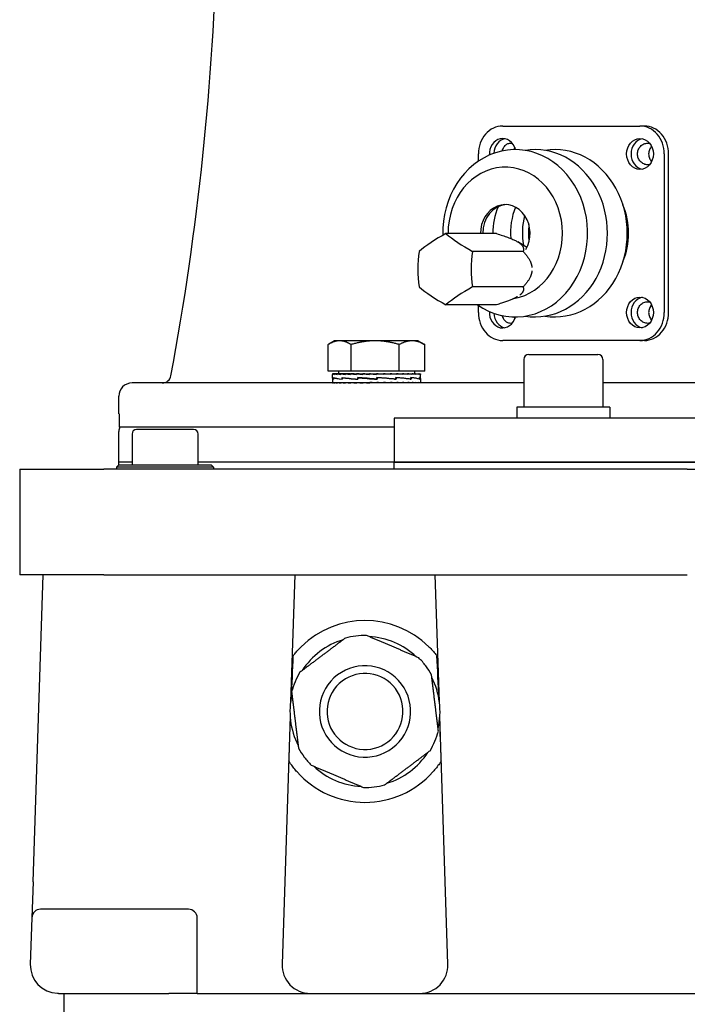
# Model space of a CAD drawing. Units: millimetres. Extents: x 777 to 10450, y 97 to 13620.
# Drawn here: x 2781 to 2919, y 10531 to 10734 of the extents above; entities that cross this region are included whole.
import ezdxf

# ---------------------------------------------------------------- set-up
doc = ezdxf.new("R2010")
doc.units = ezdxf.units.MM
doc.header["$LTSCALE"] = 50
doc.layers.add('Visible Edges(Hillmar_metric)', color=7, linetype='Continuous', lineweight=25)

msp = doc.modelspace()

# ---------------------------------------------------------------- linework, layer by layer
at = {"layer": 'Visible Edges(Hillmar_metric)'}
for p, q in [((2880.9171, 10712.3278), (2909.2597, 10712.3278)), ((2910.1688, 10712.3278), (2909.2597, 10712.3278)), ((2875.9178, 10705.0825), (2875.9178, 10706.5551)), ((2914.2591, 10706.5551), (2914.2591, 10673.8278)), ((2915.1682, 10673.8278), (2915.1682, 10706.5551)), ((2879.6313, 10690.1211), (2869.2107, 10690.1211)), ((2886.4873, 10689.1367), (2886.2748, 10689.1367)), ((2885.9025, 10687.2746), (2884.0182, 10688.4146)), ((2885.9239, 10687.3185), (2885.8299, 10687.3185)), ((2885.1424, 10686.4471), (2874.7218, 10686.4471)), ((2885.1424, 10679.099), (2874.7218, 10679.099)), ((2879.6313, 10675.4249), (2869.2107, 10675.4249)), ((2875.9178, 10673.8278), (2875.9178, 10675.3004)), ((2844.898, 10661.7167), (2844.898, 10667.2181)), ((2846.2294, 10667.9895), (2845.0622, 10667.3156)), ((2847.2576, 10667.9895), (2846.2294, 10667.9895)), ((2854.6011, 10667.9895), (2847.2576, 10667.9895)), ((2849.6172, 10661.7167), (2849.6172, 10667.2181)), ((2862.2092, 10667.9895), (2854.6011, 10667.9895)), ((2859.5849, 10661.7167), (2859.5849, 10667.2181)), ((2863.5021, 10667.9895), (2862.2092, 10667.9895)), ((2863.5021, 10667.9895), (2864.6693, 10667.3156)), ((2864.8335, 10661.7167), (2864.8335, 10667.2181)), ((2909.2597, 10668.0551), (2880.9171, 10668.0551)), ((2910.1688, 10668.0551), (2909.2597, 10668.0551)), ((2886.3443, 10665.1915), (2900.5261, 10665.1915)), ((2885.2534, 10664.1006), (2885.2534, 10654.2824)), ((2901.617, 10664.1006), (2901.617, 10654.2824)), ((2849.6172, 10661.7167), (2844.898, 10661.7167)), ((2845.7748, 10661.1712), (2845.7748, 10661.0652)), ((2845.8891, 10661.1712), (2845.7748, 10661.1712)), ((2845.7748, 10660.2506), (2845.7748, 10661.0663)), ((2845.7748, 10660.2094), (2845.7748, 10659.2872)), ((2845.8891, 10661.1712), (2845.8891, 10661.0652)), ((2846.2245, 10661.1712), (2845.8891, 10661.1712)), ((2846.0069, 10660.3764), (2846.0069, 10660.0493)), ((2846.0215, 10660.0772), (2846.0215, 10660.4033)), ((2846.2245, 10661.1712), (2846.2245, 10661.0652)), ((2846.7726, 10661.1712), (2846.2245, 10661.1712)), ((2846.7726, 10661.1712), (2846.7726, 10661.0652)), ((2847.52, 10661.1712), (2846.7726, 10661.1712)), ((2847.0475, 10661.7167), (2847.0475, 10661.1712)), ((2847.52, 10661.1712), (2847.52, 10661.0652)), ((2848.4483, 10661.1712), (2847.52, 10661.1712)), ((2847.7884, 10660.3764), (2847.7884, 10660.0488)), ((2847.8146, 10660.0772), (2847.8146, 10660.4022)), ((2848.4483, 10661.1712), (2848.4483, 10661.0652)), ((2849.3467, 10661.1712), (2848.4483, 10661.1712)), ((2849.3467, 10661.1712), (2849.5346, 10661.1712)), ((2849.5346, 10661.1712), (2849.5346, 10661.0652)), ((2850.281, 10661.1712), (2849.5346, 10661.1712)), ((2859.5849, 10661.7167), (2849.6172, 10661.7167)), ((2850.281, 10661.1712), (2850.7522, 10661.1712)), ((2850.7522, 10661.1712), (2850.7522, 10661.0652)), ((2851.3281, 10661.1712), (2850.7522, 10661.1712)), ((2850.995, 10660.3764), (2850.995, 10660.0488)), ((2850.9959, 10660.0772), (2850.9959, 10660.401)), ((2851.2988, 10660.376), (2850.9959, 10660.401)), ((2851.3281, 10661.1712), (2852.071, 10661.1712)), ((2852.071, 10661.1712), (2852.071, 10661.0652)), ((2852.4623, 10661.1712), (2852.071, 10661.1712)), ((2852.4623, 10661.1712), (2853.4587, 10661.1712)), ((2853.4587, 10661.1712), (2853.4587, 10661.0652)), ((2853.6557, 10661.1712), (2853.4587, 10661.1712)), ((2853.6557, 10661.1712), (2854.8789, 10661.1712)), ((2854.8757, 10661.1023), (2854.8757, 10661.1712)), ((2854.8757, 10661.1023), (2854.881, 10661.0652)), ((2854.8789, 10661.1712), (2854.881, 10661.1712)), ((2854.881, 10661.1712), (2854.881, 10661.0652)), ((2854.881, 10661.1712), (2856.1017, 10661.1712)), ((2854.9276, 10660.0772), (2854.9276, 10660.4001)), ((2854.9545, 10660.1631), (2854.9545, 10660.2839)), ((2854.9545, 10660.1631), (2854.9772, 10660.0493)), ((2854.9772, 10660.3764), (2854.9732, 10660.3764)), ((2854.9772, 10660.3764), (2854.9772, 10660.0493)), ((2855.7999, 10661.1027), (2855.7999, 10661.1712)), ((2856.1017, 10661.1712), (2856.303, 10661.1712)), ((2856.303, 10661.1712), (2856.303, 10661.0652)), ((2856.303, 10661.1712), (2857.2942, 10661.1712)), ((2856.7012, 10661.141), (2856.7012, 10661.1712)), ((2857.2942, 10661.1712), (2857.6895, 10661.1712)), ((2857.6895, 10661.1712), (2857.6895, 10661.0652)), ((2857.6895, 10661.1712), (2858.4268, 10661.1712)), ((2858.4268, 10661.1712), (2859.0065, 10661.1712)), ((2858.8388, 10660.0772), (2858.8388, 10660.3996)), ((2858.8388, 10660.3764), (2858.9288, 10660.3764)), ((2858.9288, 10660.3764), (2858.9288, 10660.0502)), ((2859.0065, 10661.1712), (2859.0065, 10661.0652)), ((2859.0065, 10661.1712), (2859.4718, 10661.1712)), ((2859.4718, 10661.1712), (2860.2216, 10661.1712)), ((2864.8335, 10661.7167), (2859.5849, 10661.7167)), ((2860.2216, 10661.1712), (2860.2216, 10661.0652)), ((2860.2216, 10661.1712), (2860.4033, 10661.1712)), ((2860.4033, 10661.1712), (2861.3048, 10661.1712)), ((2861.3048, 10661.1712), (2861.3048, 10661.0652)), ((2861.3048, 10661.1712), (2862.2294, 10661.1712)), ((2861.9725, 10660.0772), (2861.9725, 10660.3996)), ((2861.9725, 10660.3764), (2862.0595, 10660.3764)), ((2862.0595, 10660.3764), (2862.0595, 10660.0514)), ((2862.2294, 10661.1712), (2862.2294, 10661.0652)), ((2862.2294, 10661.1712), (2862.9727, 10661.1712)), ((2862.6839, 10661.7167), (2862.6839, 10661.1712)), ((2862.9727, 10661.1712), (2862.9727, 10661.0652)), ((2862.9727, 10661.1712), (2863.5164, 10661.1712)), ((2863.5164, 10661.1712), (2863.5164, 10661.0652)), ((2863.5164, 10661.1712), (2863.8471, 10661.1712)), ((2863.7217, 10660.0772), (2863.7217, 10660.4001)), ((2863.7217, 10660.3764), (2863.7572, 10660.3764)), ((2863.7572, 10660.3764), (2863.7572, 10660.0526)), ((2863.8471, 10661.1712), (2863.8471, 10661.0652)), ((2863.8471, 10661.1712), (2863.9566, 10661.1712)), ((2863.9566, 10661.1712), (2863.9566, 10661.0674)), ((2863.9566, 10660.2396), (2863.9566, 10661.0663)), ((2863.9566, 10660.2205), (2863.9566, 10659.2872)), ((2885.2534, 10659.2824), (2804.4066, 10659.2824)), ((2845.775, 10659.2824), (2845.775, 10659.3884)), ((2845.8971, 10659.2824), (2845.8971, 10659.3884)), ((2846.2401, 10659.2824), (2846.2401, 10659.3884)), ((2846.7954, 10659.2824), (2846.7954, 10659.3884)), ((2847.5494, 10659.2824), (2847.5494, 10659.3884)), ((2848.4836, 10659.2824), (2848.4836, 10659.3884)), ((2849.5749, 10659.2824), (2849.5749, 10659.3884)), ((2850.7965, 10659.2824), (2850.7965, 10659.3884)), ((2852.1183, 10659.2824), (2852.1183, 10659.3884)), ((2853.0799, 10659.3148), (2853.0799, 10659.2824)), ((2853.5078, 10659.2824), (2853.5078, 10659.3884)), ((2853.9831, 10659.3513), (2853.5078, 10659.3884)), ((2853.9831, 10659.3513), (2853.9831, 10659.2824)), ((2854.9264, 10660.0772), (2854.9276, 10660.0772)), ((2854.9307, 10659.2824), (2854.9307, 10659.3884)), ((2856.352, 10659.2824), (2856.352, 10659.3884)), ((2857.7367, 10659.2824), (2857.7367, 10659.3884)), ((2858.6026, 10660.0772), (2858.8388, 10660.0772)), ((2859.0507, 10659.2824), (2859.0507, 10659.3884)), ((2860.2616, 10659.2824), (2860.2616, 10659.3884)), ((2861.3397, 10659.2824), (2861.3397, 10659.3884)), ((2861.8429, 10660.0772), (2861.9725, 10660.0772)), ((2862.2584, 10659.2824), (2862.2584, 10659.3884)), ((2862.9951, 10659.2824), (2862.9951, 10659.3884)), ((2863.5315, 10659.2824), (2863.5315, 10659.3884)), ((2863.6825, 10660.0772), (2863.7217, 10660.0772)), ((2863.8546, 10659.2824), (2863.8546, 10659.3884)), ((2988.1053, 10659.2824), (2901.617, 10659.2824)), ((2801.6793, 10652.9188), (2801.6793, 10656.5551)), ((2903.0261, 10654.2824), (2883.8443, 10654.2824)), ((2883.8443, 10654.2824), (2883.8443, 10652.0097)), ((2903.0261, 10654.2824), (2903.0261, 10652.0097)), ((2801.7255, 10652.9188), (2801.6793, 10652.9188)), ((2801.7255, 10652.9188), (2801.7255, 10650.1915)), ((2858.4975, 10650.1915), (2801.7255, 10650.1915)), ((3031.2248, 10652.0097), (2858.4975, 10652.0097)), ((2858.4975, 10652.0097), (2858.4975, 10642.9188)), ((2801.6793, 10642.9188), (2801.6793, 10649.2824)), ((2804.4066, 10648.7483), (2804.4066, 10642.3847)), ((2817.1339, 10649.6574), (2805.3157, 10649.6574)), ((2818.043, 10642.3847), (2818.043, 10648.7483)), ((2801.6793, 10642.3847), (2801.2248, 10641.9301)), ((2821.2248, 10641.9301), (2801.2248, 10641.9301)), ((2801.2248, 10641.9301), (2801.2248, 10641.4756)), ((2804.4066, 10642.9188), (2801.6793, 10642.9188)), ((2804.4066, 10642.9188), (2801.6793, 10642.9188)), ((2801.6793, 10642.3847), (2801.6793, 10642.9188)), ((2801.6793, 10642.3847), (2820.7702, 10642.3847)), ((2858.4975, 10642.9188), (2818.043, 10642.9188)), ((2858.4975, 10642.9188), (2818.043, 10642.9188)), ((2820.7702, 10642.3847), (2821.2248, 10641.9301)), ((2821.2248, 10641.9301), (2821.2248, 10641.4756)), ((2858.4975, 10642.9188), (3031.2248, 10642.9188)), ((3031.2248, 10642.9188), (2858.4975, 10642.9188)), ((2858.4975, 10641.4756), (2858.4975, 10642.9188)), ((2781.2248, 10641.4756), (2781.2248, 10619.6574)), ((2781.2248, 10641.4756), (2798.5698, 10641.4756)), ((2919.0265, 10641.4756), (2798.5698, 10641.4756)), ((2919.0265, 10641.4756), (2970.6958, 10641.4756)), ((2798.5698, 10619.6574), (2781.2248, 10619.6574)), ((2783.975, 10556.2858), (2786.043, 10619.6574)), ((2798.5698, 10619.6574), (2919.0265, 10619.6574)), ((2837.9975, 10619.6574), (2837.143, 10593.4712)), ((2867.852, 10593.4712), (2866.9975, 10619.6574)), ((2837.0456, 10590.4852), (2835.3754, 10539.3017)), ((2869.6196, 10539.3017), (2867.9494, 10590.4852)), ((2783.975, 10556.2858), (2783.734, 10548.8985)), ((2816.043, 10550.6574), (2785.5512, 10550.6574)), ((2783.734, 10548.8985), (2783.4208, 10539.3017)), ((2817.8611, 10533.2938), (2817.8611, 10548.8392)), ((2789.2359, 10533.2938), (2812.043, 10533.2938)), ((2790.3157, 10533.2938), (2790.3157, 10515.1119)), ((2817.8611, 10533.2938), (2812.043, 10533.2938)), ((2817.8611, 10533.2938), (2823.6793, 10533.2938)), ((2823.6793, 10533.2938), (2841.1905, 10533.2938)), ((2841.1905, 10533.2938), (2863.8045, 10533.2938)), ((2863.8045, 10533.2938), (2928.5277, 10533.2938))]:
    msp.add_line(p, q, dxfattribs=at)
for centre, radius, start, end in [((2249.4066, 10765.646), 572.7273, 349.448397, 7.795314), ((2886.3443, 10664.1006), 1.0909, 90, 180), ((2900.5261, 10664.1006), 1.0909, 0, 90), ((2810.6618, 10661.1006), 1.8182, 270, 349.448397), ((2804.4066, 10656.5551), 2.7273, 90, 180), ((2803.4975, 10649.2824), 1.8182, 150, 180), ((2805.3157, 10648.7483), 0.9091, 90, 180), ((2817.1339, 10648.7483), 0.9091, 0, 90), ((2852.4975, 10591.4756), 18.7614, 45.430382, 134.569618), ((2852.4975, 10591.4756), 15.4836, 106.892497, 146.987691), ((2852.4975, 10591.4756), 15.6818, 88.886135, 104.994053), ((2852.4975, 10591.4756), 15.4836, 46.892497, 86.987691), ((2852.4975, 10591.4756), 15.6818, 36.940094, 44.994053), ((2852.4975, 10591.4756), 15.6818, 148.886135, 164.994053), ((2852.4975, 10591.4756), 9.4291, 36.940094, 126.940094), ((2852.4975, 10591.4756), 7.8436, 36.940094, 126.940094), ((2852.4975, 10591.4756), 15.6818, 28.886135, 36.940094), ((2852.4975, 10591.4756), 9.4291, 126.940094, 216.940094), ((2852.4975, 10591.4756), 7.8436, 126.940094, 216.940094), ((2852.4975, 10591.4756), 9.4291, 306.940094, 36.940094), ((2852.4975, 10591.4756), 15.4836, 346.892497, 26.987691), ((2852.4975, 10591.4756), 7.8436, 306.940094, 36.940094), ((2852.4975, 10591.4756), 15.4836, 166.892497, 206.987691), ((2852.4975, 10591.4756), 15.6818, 328.886135, 344.994053), ((2852.4975, 10591.4756), 9.4291, 216.940094, 306.940094), ((2852.4975, 10591.4756), 7.8436, 216.940094, 306.940094), ((2852.4975, 10591.4756), 15.6818, 208.886135, 216.940094), ((2852.4975, 10591.4756), 15.4836, 286.892497, 326.987691), ((2852.4975, 10591.4756), 15.6818, 216.940094, 224.994053), ((2852.4975, 10591.4756), 18.7614, 221.692405, 318.307595), ((2852.4975, 10591.4756), 15.4836, 226.892497, 266.987691), ((2852.4975, 10591.4756), 15.6818, 268.886135, 284.994053), ((2785.5512, 10548.8392), 1.8182, 90, 178.131011), ((2816.043, 10548.8392), 1.8182, 0, 90), ((2789.2359, 10539.1119), 5.8182, 178.131011, 268.131011), ((2841.1905, 10539.1119), 5.8182, 178.131011, 270), ((2863.8045, 10539.1119), 5.8182, 270, 1.868989), ((2789.2359, 10539.1119), 5.8182, 268.131011, 270)]:
    msp.add_arc(centre, radius, start, end, dxfattribs=at)
for centre, major_axis, ratio, start_param, end_param in [((2880.9171, 10706.5551), (0, 5.7727), 0.8660254, 0, 1.57079633), ((2909.2597, 10706.5551), (0, 5.7727), 0.8660254, 4.71238898, 6.28318531), ((2910.1688, 10706.5551), (0, 5.7727), 0.8660254, 4.71238898, 6.28318531), ((2883.4975, 10690.1915), (0, 17.2727), 0.8660254, 2.59616392, 7.8793375), ((2880.9171, 10706.5551), (0, 3.1818), 0.8660254, 5.00209467, 7.92450358), ((2881.8262, 10706.5551), (0, 3.1818), 0.8660254, 0.16571464, 1.5279499), ((2910.1688, 10706.5551), (0, 3.1818), 0.8660254, 0.16571464, 2.97587802), ((2887.5884, 10690.1915), (0, 17.2727), 0.8660254, 3.00442204, 6.42035592), ((2891.6793, 10690.1915), (0, 17.2727), 0.8660254, 3.00442204, 6.42035592), ((2881.452, 10690.1915), (0, 13.6364), 0.8660254, 3.29132054, 7.85914075), ((2881.452, 10690.1915), (0, 5.9091), 0.8660254, 4.11460107, 7.86588752), ((2881.9066, 10690.1915), (0, 5.9091), 0.8660254, 0.04442617, 1.58270221), ((2889.6339, 10690.1915), (0, 12.42), 0.8660254, 1.11439782, 1.5764607), ((2893.552, 10690.1915), (0, 12.7273), 0.8660254, 1.13414875, 1.65514443), ((2895.0884, 10690.1915), (0, -13.6364), 0.8660254, 1.12575046, 2.01584219), ((2895.9975, 10690.1915), (0, -12.7273), 0.8660254, 4.41821454, 4.90884057), ((2871.6511, 10688.2841), (-9.8585, -4.9293), 0.25, 4.83619968, 5.5158735), ((2877.1621, 10688.2841), (-9.8585, 4.9293), 0.25, 0.76731181, 1.44698563), ((2868.8955, 10682.773), (0, -11.0221), 0.5, 4.37255207, 5.05222589), ((2879.9177, 10682.773), (0, 11.0221), 0.5, 1.23095942, 1.91063324), ((2871.6511, 10677.262), (9.8585, -4.9293), 0.25, 3.90890446, 4.58857828), ((2877.1621, 10677.262), (9.8585, 4.9293), 0.25, 1.69460703, 2.37428085), ((2910.1688, 10673.8278), (0, 3.1818), 0.8660254, 0.16571464, 2.97587802), ((2908.952, 10682.773), (0, -8.1818), 0.8660254, 0.35618842, 0.4023979), ((2880.9171, 10673.8278), (0, -5.7727), 0.8660254, 4.71238898, 6.28318531), ((2880.9171, 10673.8278), (0, -3.1818), 0.8660254, 4.64186703, 7.56427594), ((2881.8262, 10673.8278), (0, -3.1818), 0.8660254, 4.75523541, 6.11747067), ((2909.2597, 10673.8278), (0, -5.7727), 0.8660254, 0, 1.57079633), ((2910.1688, 10673.8278), (0, -5.7727), 0.8660254, 0, 1.57079633), ((2854.8657, 10660.3708), (9.0909, 0.1625), 0.08042701, 3.11200568, 3.36658108), ((2854.8657, 10661.1712), (-9.0909, 0.0011), 0.07455645, 0.00169131, 0.15877094), ((2854.8657, 10661.1712), (-9.0909, -0.1055), 0.07364829, 6.28064891, 6.28401273), ((2854.8657, 10660.0828), (9.0909, -0.169), 0.08026508, 3.14308464, 3.37656404), ((2854.8657, 10661.1712), (9.0909, -0.1077), 0.07360863, 3.30122655, 3.45830618), ((2854.8657, 10660.3725), (-9.0909, 0.173), 0.08016168, 0.22795143, 0.6800428), ((2854.8657, 10660.0834), (9.0909, -0.4699), 0.06415731, 3.37838836, 3.82800049), ((2854.8657, 10661.1712), (9.0909, -0.2116), 0.07083047, 3.45908243, 3.61616206), ((2854.8657, 10661.1712), (9.0909, -0.3101), 0.06629656, 3.61677481, 3.77385445), ((2854.8657, 10661.1712), (9.0909, -0.4008), 0.0601273, 3.77424376, 3.93132339), ((2854.8657, 10660.375), (-9.0909, 0.4731), 0.0638735, 0.6818414, 1.13429464), ((2854.8657, 10660.0828), (9.0909, -0.6762), 0.03542669, 3.82731936, 4.27530513), ((2854.8657, 10661.1712), (9.0909, -0.4814), 0.05248393, 3.93145197, 4.0885316), ((2854.8657, 10661.1712), (9.0909, -0.5501), 0.04356255, 4.08838816, 4.2454678), ((2854.8657, 10661.1712), (9.0909, -0.6051), 0.03358754, 4.24506766, 4.40214729), ((2854.8657, 10660.3777), (-9.0909, 0.678), 0.03502146, 1.13358237, 1.58567374), ((2854.8657, 10660.081), (-9.0909, 0.749), 0.00013764, 4.70559885, 5.15211935), ((2854.8657, 10661.1712), (-9.0909, 0.6453), 0.0228051, 1.25993775, 1.41701738), ((2854.8657, 10661.1712), (-5.9091, 0.4194), 0.0228051, 1.25993775, 1.33199324), ((2854.8657, 10661.1712), (-9.0909, 0.6697), 0.01147707, 1.41624409, 1.57332373), ((2854.8657, 10661.1712), (-5.9091, 0.4353), 0.01147707, 1.41624409, 1.57332373), ((2854.8657, 10661.1712), (-9.0909, 0.6778), 0.0001247, 4.55363674, 4.71071637), ((2854.8657, 10660.0786), (-9.0909, 0.6751), 0.03567564, 4.26273042, 4.70823696), ((2854.8657, 10660.0786), (-5.9091, 0.4388), 0.03567564, 4.70001602, 4.70457451), ((2854.8657, 10660.3777), (-5.9091, 0.4407), 0.03502146, 1.58387198, 1.58843048), ((2854.8657, 10660.3802), (-9.0909, 0.749), 0.00058479, 4.24909408, 4.70017149), ((2854.8657, 10661.1712), (-9.0909, 0.6694), 0.0117235, 4.397411, 4.55449063), ((2854.8657, 10661.1712), (-9.0909, 0.6446), 0.02304268, 4.24110205, 4.39818168), ((2854.8657, 10660.0758), (-9.0909, 0.4679), 0.06433107, 3.81824768, 4.26339235), ((2854.8657, 10660.3819), (9.0909, -0.6734), 0.03607921, 0.66051349, 1.11012562), ((2854.8657, 10661.1712), (-9.0909, 0.6041), 0.03381053, 4.08463524, 4.24171487), ((2854.8657, 10661.1712), (-9.0909, 0.5487), 0.04376548, 3.92795058, 4.08503021), ((2854.8657, 10661.1712), (-9.0909, 0.4798), 0.05266176, 3.77100862, 3.92808826), ((2854.8657, 10660.0734), (-9.0909, 0.1665), 0.08032753, 3.3709011, 3.81640763), ((2854.8657, 10660.3825), (9.0909, -0.4647), 0.0646118, 0.21315837, 0.66114414), ((2854.8657, 10661.1712), (-9.0909, 0.3989), 0.0602755, 3.61379461, 3.77087425), ((2854.8657, 10661.1712), (-9.0909, 0.3081), 0.06641129, 3.45632041, 3.61340004), ((2854.8657, 10661.1712), (-9.0909, 0.2094), 0.07090871, 3.29862382, 3.45570345), ((2854.8657, 10660.0717), (9.0909, 0.169), 0.08026508, 6.26864434, 6.50953045), ((2854.8657, 10660.3819), (9.0909, -0.1625), 0.08042701, 0.00143759, 0.21129294), ((2854.8657, 10661.1712), (-9.0909, 0.1055), 0.07364829, 3.14244714, 3.29784487), ((2854.8657, 10659.2824), (-9.0909, 0.0049), 0.07455463, 0.00003994, 0.00718605), ((2854.8657, 10659.2824), (-9.0909, 0.1114), 0.07354242, 0.0080474, 0.16512704), ((2854.8657, 10659.2824), (-9.0909, 0.2151), 0.07070165, 0.1658988, 0.32297844), ((2854.8657, 10659.2824), (-9.0909, 0.3134), 0.06610858, 0.32358431, 0.48066394), ((2854.8657, 10659.2824), (-9.0909, 0.4038), 0.05988512, 0.48104466, 0.6381243), ((2854.8657, 10659.2824), (-9.0909, 0.484), 0.05219382, 0.63824345, 0.79532308), ((2854.8657, 10659.2824), (-9.0909, 0.5522), 0.04323188, 0.7951703, 0.95224994), ((2854.8657, 10659.2824), (-9.0909, 0.6068), 0.03322454, 0.95184146, 1.10892109), ((2854.8657, 10659.2824), (-9.0909, 0.6464), 0.02241865, 1.10829764, 1.26537728), ((2854.8657, 10659.2824), (-9.0909, 0.6703), 0.01107649, 1.26459983, 1.42167946), ((2854.8657, 10659.2824), (-9.0909, 0.6778), 0.00052984, 4.70528237, 4.86236201), ((2854.8657, 10659.2824), (-5.9091, 0.4406), 0.00052984, 4.70528237, 4.86236201), ((2854.8657, 10659.2824), (-9.0909, 0.6688), 0.01212354, 4.5490551, 4.70613473), ((2854.8657, 10659.2824), (-5.9091, 0.4347), 0.01212354, 4.5490551, 4.7022867), ((2854.8657, 10659.2824), (-9.0909, 0.6435), 0.02342806, 4.39274184, 4.54982148), ((2854.8657, 10659.2824), (-5.9091, 0.4182), 0.02342806, 4.39274184, 4.45979594), ((2854.8657, 10659.2824), (9.0909, -0.6024), 0.03417194, 1.0946757, 1.25175534), ((2854.8657, 10659.2824), (9.0909, -0.5465), 0.04409409, 0.93798262, 1.09506226), ((2854.8657, 10659.2824), (9.0909, -0.4772), 0.05294936, 0.7810313, 0.93811093), ((2854.8657, 10659.2824), (9.0909, -0.3959), 0.06051478, 0.62380789, 0.78088752), ((2854.8657, 10659.2824), (9.0909, -0.3047), 0.06659606, 0.46632517, 0.6234048), ((2854.8657, 10659.2824), (9.0909, -0.2059), 0.07103408, 0.30862181, 0.46570144), ((2854.8657, 10659.2824), (9.0909, -0.1018), 0.07371091, 0.1507589, 0.30783854), ((2854.8657, 10659.2824), (-9.0909, -0.0049), 0.07455463, 3.1344066, 3.29148623), ((2838.4692, 10578.3637), (1.8191, 55.7481), 0.03259689, 1.11556703, 1.28583184), ((2866.5258, 10578.3637), (-1.8191, 55.7481), 0.03259689, 4.99735347, 5.16761828), ((2838.4692, 10578.3637), (1.8191, 55.7481), 0.03259689, 1.35950229, 1.51950646), ((2866.5258, 10578.3637), (-1.8191, 55.7481), 0.03259689, 4.76367885, 4.92368302)]:
    msp.add_ellipse(centre, major_axis=major_axis, ratio=ratio, start_param=start_param, end_param=end_param, dxfattribs=at)
for centre in [(2909.2597, 10706.5551), (2909.2597, 10673.8278)]:
    msp.add_ellipse(centre, major_axis=(0, 3.1818), ratio=0.8660254, dxfattribs=at)
for points, knots in [([(2880.8553, 10707.1925), (2880.872, 10707.2657), (2880.8915, 10707.3381), (2881.0014, 10707.6832), (2881.133, 10707.9332), (2881.4384, 10708.3311), (2881.6337, 10708.5043), (2882.0626, 10708.7338), (2882.2963, 10708.7901), (2882.6512, 10708.7901), (2882.7922, 10708.7688), (2882.9314, 10708.7256)], [0.814914808, 0.814914808, 0.814914808, 0.814914808, 0.838772627, 0.838772627, 0.931331404, 0.931331404, 1.025484997, 1.025484997, 1.119638591, 1.119638591, 1.177541492, 1.177541492, 1.177541492, 1.177541492]), ([(2911.2535, 10704.3595), (2911.1206, 10704.3332), (2910.9875, 10704.3201), (2910.592, 10704.3201), (2910.3078, 10704.3761), (2909.7852, 10704.6051), (2909.5469, 10704.7781), (2909.1735, 10705.1761), (2909.0126, 10705.4266), (2908.7992, 10705.9759), (2908.7466, 10706.2747), (2908.7466, 10706.8355), (2908.7992, 10707.1344), (2909.0126, 10707.6837), (2909.1735, 10707.9341), (2909.5469, 10708.3321), (2909.7852, 10708.5052), (2910.3078, 10708.7341), (2910.592, 10708.7901), (2910.9875, 10708.7901), (2911.1206, 10708.7771), (2911.2535, 10708.7507)], [0.328077002, 0.328077002, 0.328077002, 0.328077002, 0.373424741, 0.373424741, 0.467290165, 0.467290165, 0.561155589, 0.561155589, 0.653684719, 0.653684719, 0.74621385, 0.74621385, 0.838742981, 0.838742981, 0.931272111, 0.931272111, 1.025137535, 1.025137535, 1.119002959, 1.119002959, 1.164350698, 1.164350698, 1.164350698, 1.164350698]), ([(2911.6553, 10708.1274), (2911.471, 10707.9305), (2911.3109, 10707.6817), (2911.0974, 10707.1343), (2911.0447, 10706.8355), (2911.0447, 10706.2748), (2911.0974, 10705.9759), (2911.3109, 10705.4286), (2911.471, 10705.1797), (2911.6553, 10704.9828)], [0.562330462, 0.562330462, 0.562330462, 0.562330462, 0.654241323, 0.654241323, 0.746762416, 0.746762416, 0.83928351, 0.83928351, 0.93119437, 0.93119437, 0.93119437, 0.93119437]), ([(2911.2535, 10671.6323), (2911.1206, 10671.6059), (2910.9875, 10671.5928), (2910.592, 10671.5928), (2910.3078, 10671.6488), (2909.7852, 10671.8778), (2909.5469, 10672.0508), (2909.1735, 10672.4489), (2909.0126, 10672.6993), (2908.7992, 10673.2486), (2908.7466, 10673.5475), (2908.7466, 10674.1082), (2908.7992, 10674.4071), (2909.0126, 10674.9564), (2909.1735, 10675.2068), (2909.5469, 10675.6049), (2909.7852, 10675.7779), (2910.3078, 10676.0069), (2910.592, 10676.0628), (2910.9875, 10676.0628), (2911.1206, 10676.0498), (2911.2535, 10676.0234)], [0.328077002, 0.328077002, 0.328077002, 0.328077002, 0.373424741, 0.373424741, 0.467290165, 0.467290165, 0.561155589, 0.561155589, 0.653684719, 0.653684719, 0.74621385, 0.74621385, 0.838742981, 0.838742981, 0.931272111, 0.931272111, 1.025137535, 1.025137535, 1.119002959, 1.119002959, 1.164350698, 1.164350698, 1.164350698, 1.164350698]), ([(2911.6553, 10675.4001), (2911.471, 10675.2032), (2911.3109, 10674.9544), (2911.0974, 10674.407), (2911.0447, 10674.1082), (2911.0447, 10673.5475), (2911.0974, 10673.2486), (2911.3109, 10672.7013), (2911.471, 10672.4525), (2911.6553, 10672.2556)], [0.562330462, 0.562330462, 0.562330462, 0.562330462, 0.654241323, 0.654241323, 0.746762416, 0.746762416, 0.83928351, 0.83928351, 0.93119437, 0.93119437, 0.93119437, 0.93119437]), ([(2882.9314, 10671.6574), (2882.7922, 10671.6142), (2882.6512, 10671.5928), (2882.2963, 10671.5928), (2882.0626, 10671.6492), (2881.6337, 10671.8786), (2881.4384, 10672.0518), (2881.133, 10672.4498), (2881.0014, 10672.6998), (2880.8915, 10673.0449), (2880.872, 10673.1173), (2880.8553, 10673.1905)], [0.314886208, 0.314886208, 0.314886208, 0.314886208, 0.372789109, 0.372789109, 0.466942703, 0.466942703, 0.561096296, 0.561096296, 0.653655073, 0.653655073, 0.677512892, 0.677512892, 0.677512892, 0.677512892]), ([(2837.6368, 10602.9276), (2837.7362, 10603.0566), (2837.8663, 10603.2213), (2838.178, 10603.6008), (2838.3933, 10603.8521), (2838.854, 10604.3582), (2839.0995, 10604.6129), (2839.3312, 10604.8411)], [0.095802336, 0.095802336, 0.095802336, 0.095802336, 0.17582982, 0.17582982, 0.283452003, 0.283452003, 0.390765497, 0.390765497, 0.390765497, 0.390765497]), ([(2865.6638, 10604.8411), (2865.9202, 10604.5886), (2866.1902, 10604.3067), (2866.6907, 10603.7508), (2866.9214, 10603.4768), (2867.1975, 10603.134), (2867.2856, 10603.0218), (2867.3582, 10602.9276)], [0.362002644, 0.362002644, 0.362002644, 0.362002644, 0.480758511, 0.480758511, 0.599823076, 0.599823076, 0.657378726, 0.657378726, 0.657378726, 0.657378726]), ([(2838.4879, 10578.9968), (2838.269, 10579.2425), (2838.0396, 10579.5142), (2837.6132, 10580.0491), (2837.4161, 10580.3123), (2837.1202, 10580.7247), (2836.9907, 10580.9135), (2836.8504, 10581.1236), (2836.8123, 10581.1816), (2836.7659, 10581.2528), (2836.7526, 10581.2732), (2836.7476, 10581.281)], [1.109467983, 1.109467983, 1.109467983, 1.109467983, 1.218030534, 1.218030534, 1.326901779, 1.326901779, 1.416483323, 1.416483323, 1.461274095, 1.461274095, 1.495729256, 1.495729256, 1.495729256, 1.495729256]), ([(2868.2474, 10581.281), (2868.2432, 10581.2745), (2868.2333, 10581.2593), (2868.1979, 10581.2049), (2868.1679, 10581.159), (2868.0562, 10580.9907), (2867.9519, 10580.8368), (2867.6752, 10580.4432), (2867.4644, 10580.1566), (2867.0017, 10579.5695), (2866.7495, 10579.2689), (2866.5071, 10578.9968)], [0.763168451, 0.763168451, 0.763168451, 0.763168451, 0.791529217, 0.791529217, 0.830185614, 0.830185614, 0.907498407, 0.907498407, 1.028039565, 1.028039565, 1.148272019, 1.148272019, 1.148272019, 1.148272019])]:
    msp.add_open_spline(points, degree=3, knots=knots, dxfattribs=at)
for points in [[(2883.4274, 10707.8677), (2883.358, 10707.7427), (2883.2969, 10707.6059), (2883.2478, 10707.4618)], [(2886.3311, 10691.9744), (2886.2728, 10691.3738), (2886.2446, 10690.7764), (2886.2446, 10690.1915)], [(2886.2446, 10690.1915), (2886.2446, 10689.6066), (2886.2728, 10689.0091), (2886.3311, 10688.4086)], [(2883.2478, 10672.9212), (2883.2969, 10672.777), (2883.358, 10672.6403), (2883.4274, 10672.5153)]]:
    msp.add_open_spline(points, degree=3, dxfattribs=at)
for points, weights in [([(2879.6313, 10690.1211), (2885.8148, 10688.2841), (2885.1424, 10686.4471)], [1, 1.15470053838, 1]), ([(2885.1424, 10686.4471), (2886.8115, 10684.6582), (2886.9631, 10683.1068)], [1, 1.0697861233, 1.0766105652]), ([(2886.9631, 10682.4393), (2886.8115, 10680.8879), (2885.1424, 10679.099)], [1.0766105652, 1.0697861233, 1]), ([(2885.1424, 10679.099), (2885.4698, 10678.2045), (2884.4579, 10677.4288)], [1, 1.0697861233, 1.0766105652]), ([(2883.9573, 10677.0951), (2882.6421, 10676.3194), (2879.6313, 10675.4249)], [1.0766105652, 1.0697861233, 1]), ([(2847.2576, 10667.9895), (2846.1625, 10667.9895), (2844.898, 10667.2181)], [1, 1.0379548493, 1]), ([(2849.6172, 10667.2181), (2848.3527, 10667.9895), (2847.2576, 10667.9895)], [1, 1.0379548493, 1]), ([(2854.6011, 10667.9895), (2852.288, 10667.9895), (2849.6172, 10667.2181)], [1, 1.0379548493, 1]), ([(2859.5849, 10667.2181), (2856.9141, 10667.9895), (2854.6011, 10667.9895)], [1, 1.0379548493, 1]), ([(2862.2092, 10667.9895), (2860.9913, 10667.9895), (2859.5849, 10667.2181)], [1, 1.0379548493, 1]), ([(2864.8335, 10667.2181), (2863.4271, 10667.9895), (2862.2092, 10667.9895)], [1, 1.0379548493, 1]), ([(2864.6693, 10667.3156), (2864.7507, 10667.2686), (2864.8335, 10667.2181)], [1.00449597002, 1.00239970726, 1]), ([(2848.4403, 10606.6235), (2843.756, 10603.1012), (2839.0716, 10599.579)], [1, 1.078125, 1]), ([(2863.5874, 10602.5631), (2858.1949, 10604.8588), (2852.8023, 10607.1544)], [1, 1.078125, 1]), ([(2867.6445, 10587.4152), (2866.9364, 10593.2331), (2866.2282, 10599.051)], [1, 1.078125, 1]), ([(2837.3504, 10595.5359), (2838.0586, 10589.718), (2838.7668, 10583.9002)], [1, 1.078125, 1]), ([(2856.5547, 10576.3277), (2861.239, 10579.8499), (2865.9234, 10583.3721)], [1, 1.078125, 1]), ([(2841.4076, 10580.388), (2846.8001, 10578.0924), (2852.1927, 10575.7967)], [1, 1.078125, 1])]:
    msp.add_rational_spline(points, weights, degree=2, dxfattribs=at)

doc.saveas('drawing.dxf')
